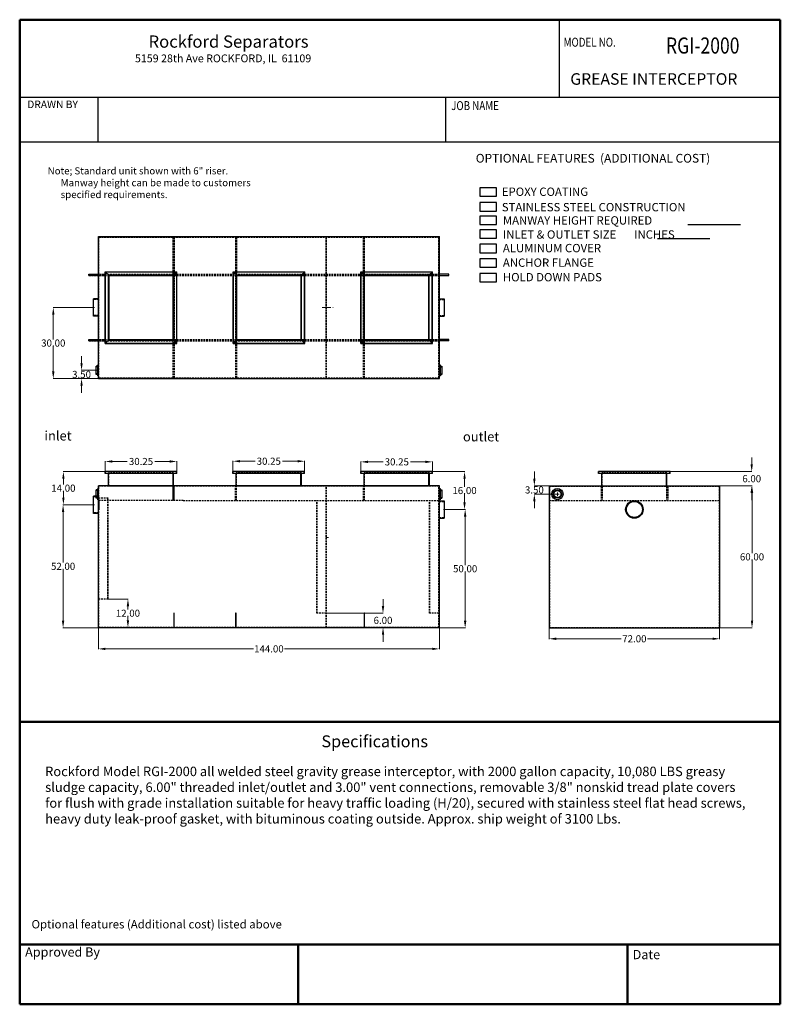
# Model space of a CAD drawing. Extents: x 80 to 401, y -64 to 351.
import ezdxf
from ezdxf.enums import TextEntityAlignment as Align

# ---------------------------------------------------------------- set-up
doc = ezdxf.new("R2010")
doc.units = 0
doc.header["$LTSCALE"] = 3
doc.header["$MEASUREMENT"] = 0
for name, pattern in [('Amconstr', [9999, 9999, 0]), ('CENTER', [2, 1.25, -0.25, 0.25, -0.25]), ('CENTER2', [1.125, 0.75, -0.125, 0.125, -0.125]), ('HIDDEN', [0.375, 0.25, -0.125])]:
    doc.linetypes.add(name, pattern=pattern)
doc.layers.get('0').update_dxf_attribs({"linetype": 'CONTINUOUS'})
doc.layers.get('DEFPOINTS').update_dxf_attribs({"linetype": 'CONTINUOUS'})
for name, color, linetype, lineweight in [('AM_5', 3, 'CONTINUOUS', 15), ('AM_7', 4, 'CENTER', 15), ('AM_CL', 1, 'Amconstr', 15)]:
    doc.layers.add(name, color=color, linetype=linetype, lineweight=lineweight)
doc.layers.add('HIDDEN', color=4, linetype='HIDDEN')
doc.styles.add('ROMANC', font='romanc')
doc.styles.add('ROMANS', font='romans', dxfattribs={"width": 0.8, "oblique": 0.05})
doc.dimstyles.new('AM_ANSI$0', dxfattribs={"dimscale": 30, "dimtxt": 3, "dimasz": 3, "dimexe": 0.1, "dimexo": 0.05, "dimgap": 0.06, "dimtad": 0, "dimtih": 1, "dimtoh": 1, "dimzin": 7, "dimdsep": 46, "dimtxsty": 'Standard', "dimcen": 0, "dimclrd": 5, "dimclre": 5, "dimclrt": 7, "dimadec": 0, "dimazin": 2, "dimtp": 0.1, "dimtm": 0.1, "dimtfac": 0.71, "dimtofl": 0, "dimtmove": 0, "dimatfit": 3, "dimfxl": 1, "dimtolj": 1, "dimtzin": 7, "dimlwd": -1, "dimlwe": -1, "dimarcsym": 1})

# ---------------------------------------------------------------- blocks, each defined once
blk = doc.blocks.new('FLNG3SD')
for p, q in [((0, 2.37), (0, -2.37)), ((0, 2.37), (0.25, 2.37)), ((0.25, 2.37), (0.25, -2.37)), ((0.25, 1.75), (1, 1.75)), ((1, 1.75), (1, -1.75)), ((0, -2.37), (0.25, -2.37)), ((0.25, -1.75), (1, -1.75))]:
    blk.add_line(p, q)
at = {"layer": 'HIDDEN'}
for p, q in [((0, 1.5), (1, 1.5)), ((0, -1.5), (1, -1.5))]:
    blk.add_line(p, q, dxfattribs=at)
blk = doc.blocks.new('*D22')
at = {"layer": 'AM_5', "color": 5, "linetype": 'ByBlock', "transparency": 16777216}
for p, q in [((111.65, 229.79), (94.19, 229.79)), ((94.29, 226.79), (94.29, 216.35)), ((94.29, 202.79), (94.29, 213.23)), ((113.28, 199.79), (94.19, 199.79))]:
    blk.add_line(p, q, dxfattribs=at)
at = {"layer": 'AM_5', "color": 5, "transparency": 16777216}
for points in [[(93.79, 226.79), (94.79, 226.79), (94.29, 229.79)], [(93.79, 202.79), (94.79, 202.79), (94.29, 199.79)]]:
    blk.add_solid(points, dxfattribs=at)
at = {"layer": 'DEFPOINTS', "color": 0, "transparency": 16777216}
for p in [(111.7, 229.79), (94.29, 199.79), (113.33, 199.79)]:
    blk.add_point(p, dxfattribs=at)
at = {"layer": 'AM_5', "color": 7, "transparency": 16777216, "insert": (94.29, 214.79), "char_height": 3, "attachment_point": 5}
blk.add_mtext('\\A1;30.00', dxfattribs=at)
blk = doc.blocks.new('*D23')
at = {"layer": 'AM_5', "color": 5, "linetype": 'ByBlock', "transparency": 16777216}
for p, q in [((106.23, 206.29), (106.23, 209.29)), ((112.17, 203.29), (106.13, 203.29)), ((113.28, 199.79), (106.13, 199.79)), ((106.23, 196.79), (106.23, 193.79))]:
    blk.add_line(p, q, dxfattribs=at)
at = {"layer": 'AM_5', "color": 5, "transparency": 16777216}
for points in [[(105.73, 206.29), (106.73, 206.29), (106.23, 203.29)], [(105.73, 196.79), (106.73, 196.79), (106.23, 199.79)]]:
    blk.add_solid(points, dxfattribs=at)
at = {"layer": 'DEFPOINTS', "color": 0, "transparency": 16777216}
for p in [(106.23, 199.79), (112.22, 203.29), (113.33, 199.79)]:
    blk.add_point(p, dxfattribs=at)
at = {"layer": 'AM_5', "color": 7, "transparency": 16777216, "insert": (106.23, 201.54), "char_height": 3, "attachment_point": 5}
blk.add_mtext('\\A1;3.50', dxfattribs=at)
blk = doc.blocks.new('*D24')
at = {"layer": 'AM_5', "color": 5, "linetype": 'ByBlock', "transparency": 16777216}
for p, q in [((116.15, 160.53), (98.46, 160.53)), ((98.56, 157.53), (98.56, 155.09)), ((98.56, 149.53), (98.56, 151.97)), ((111.65, 146.53), (98.46, 146.53))]:
    blk.add_line(p, q, dxfattribs=at)
at = {"layer": 'AM_5', "color": 5, "transparency": 16777216}
for points in [[(98.06, 157.53), (99.06, 157.53), (98.56, 160.53)], [(98.06, 149.53), (99.06, 149.53), (98.56, 146.53)]]:
    blk.add_solid(points, dxfattribs=at)
at = {"layer": 'DEFPOINTS', "color": 0, "transparency": 16777216}
for p in [(116.2, 160.53), (98.56, 146.53), (111.7, 146.53)]:
    blk.add_point(p, dxfattribs=at)
at = {"layer": 'AM_5', "color": 7, "transparency": 16777216, "insert": (98.56, 153.53), "char_height": 3, "attachment_point": 5}
blk.add_mtext('\\A1;14.00', dxfattribs=at)
blk = doc.blocks.new('*D25')
at = {"layer": 'AM_5', "color": 5, "linetype": 'ByBlock', "transparency": 16777216}
for p, q in [((111.54, 146.53), (98.33, 146.53)), ((98.43, 143.53), (98.43, 122.09)), ((98.43, 97.53), (98.43, 118.97)), ((113.28, 94.53), (98.33, 94.53))]:
    blk.add_line(p, q, dxfattribs=at)
at = {"layer": 'AM_5', "color": 5, "transparency": 16777216}
for points in [[(97.93, 143.53), (98.93, 143.53), (98.43, 146.53)], [(97.93, 97.53), (98.93, 97.53), (98.43, 94.53)]]:
    blk.add_solid(points, dxfattribs=at)
at = {"layer": 'DEFPOINTS', "color": 0, "transparency": 16777216}
for p in [(111.59, 146.53), (98.43, 94.53), (113.33, 94.53)]:
    blk.add_point(p, dxfattribs=at)
at = {"layer": 'AM_5', "color": 7, "transparency": 16777216, "insert": (98.43, 120.53), "char_height": 3, "attachment_point": 5}
blk.add_mtext('\\A1;52.00', dxfattribs=at)
blk = doc.blocks.new('*D26')
at = {"layer": 'AM_5', "color": 5, "linetype": 'ByBlock', "transparency": 16777216}
for p, q in [((254.5, 160.53), (268.04, 160.53)), ((267.94, 157.53), (267.94, 154.09)), ((267.94, 147.53), (267.94, 150.97)), ((259.18, 144.53), (268.04, 144.53))]:
    blk.add_line(p, q, dxfattribs=at)
at = {"layer": 'AM_5', "color": 5, "transparency": 16777216}
for points in [[(267.44, 157.53), (268.44, 157.53), (267.94, 160.53)], [(267.44, 147.53), (268.44, 147.53), (267.94, 144.53)]]:
    blk.add_solid(points, dxfattribs=at)
at = {"layer": 'DEFPOINTS', "color": 0, "transparency": 16777216}
for p in [(254.45, 160.53), (259.13, 144.53), (267.94, 144.53)]:
    blk.add_point(p, dxfattribs=at)
at = {"layer": 'AM_5', "color": 7, "transparency": 16777216, "insert": (267.94, 152.53), "char_height": 3, "attachment_point": 5}
blk.add_mtext('\\A1;16.00', dxfattribs=at)
blk = doc.blocks.new('*D27')
at = {"layer": 'AM_5', "color": 5, "linetype": 'ByBlock', "transparency": 16777216}
for p, q in [((259.07, 144.53), (268.3, 144.53)), ((268.2, 141.53), (268.2, 121.09)), ((268.2, 97.53), (268.2, 117.97)), ((257.38, 94.53), (268.3, 94.53))]:
    blk.add_line(p, q, dxfattribs=at)
at = {"layer": 'AM_5', "color": 5, "transparency": 16777216}
for points in [[(267.7, 141.53), (268.7, 141.53), (268.2, 144.53)], [(267.7, 97.53), (268.7, 97.53), (268.2, 94.53)]]:
    blk.add_solid(points, dxfattribs=at)
at = {"layer": 'DEFPOINTS', "color": 0, "transparency": 16777216}
for p in [(259.02, 144.53), (257.33, 94.53), (268.2, 94.53)]:
    blk.add_point(p, dxfattribs=at)
at = {"layer": 'AM_5', "color": 7, "transparency": 16777216, "insert": (268.2, 119.53), "char_height": 3, "attachment_point": 5}
blk.add_mtext('\\A1;50.00', dxfattribs=at)
blk = doc.blocks.new('*D28')
at = {"layer": 'AM_5', "color": 5, "linetype": 'ByBlock', "transparency": 16777216}
for p, q in [((224.2, 160.58), (224.2, 164.73)), ((227.2, 164.63), (233.52, 164.63)), ((251.45, 164.63), (245.14, 164.63)), ((254.45, 160.58), (254.45, 164.73))]:
    blk.add_line(p, q, dxfattribs=at)
at = {"layer": 'AM_5', "color": 5, "transparency": 16777216}
for points in [[(227.2, 165.13), (227.2, 164.13), (224.2, 164.63)], [(251.45, 165.13), (251.45, 164.13), (254.45, 164.63)]]:
    blk.add_solid(points, dxfattribs=at)
at = {"layer": 'DEFPOINTS', "color": 0, "transparency": 16777216}
for p in [(254.45, 164.63), (224.2, 160.53), (254.45, 160.53)]:
    blk.add_point(p, dxfattribs=at)
at = {"layer": 'AM_5', "color": 7, "transparency": 16777216, "insert": (239.33, 164.63), "char_height": 3, "attachment_point": 5}
blk.add_mtext('\\A1;30.25', dxfattribs=at)
blk = doc.blocks.new('*D29')
at = {"layer": 'AM_5', "color": 5, "linetype": 'ByBlock', "transparency": 16777216}
for p, q in [((170.16, 160.58), (170.16, 165)), ((173.16, 164.9), (179.47, 164.9)), ((197.41, 164.9), (191.09, 164.9)), ((200.41, 160.58), (200.41, 165))]:
    blk.add_line(p, q, dxfattribs=at)
at = {"layer": 'AM_5', "color": 5, "transparency": 16777216}
for points in [[(173.16, 165.4), (173.16, 164.4), (170.16, 164.9)], [(197.41, 165.4), (197.41, 164.4), (200.41, 164.9)]]:
    blk.add_solid(points, dxfattribs=at)
at = {"layer": 'DEFPOINTS', "color": 0, "transparency": 16777216}
for p in [(200.41, 164.9), (170.16, 160.53), (200.41, 160.53)]:
    blk.add_point(p, dxfattribs=at)
at = {"layer": 'AM_5', "color": 7, "transparency": 16777216, "insert": (185.28, 164.9), "char_height": 3, "attachment_point": 5}
blk.add_mtext('\\A1;30.25', dxfattribs=at)
blk = doc.blocks.new('*D30')
at = {"layer": 'AM_5', "color": 5, "linetype": 'ByBlock', "transparency": 16777216}
for p, q in [((116.2, 160.58), (116.2, 164.9)), ((119.2, 164.8), (125.52, 164.8)), ((143.45, 164.8), (137.14, 164.8)), ((146.45, 160.58), (146.45, 164.9))]:
    blk.add_line(p, q, dxfattribs=at)
at = {"layer": 'AM_5', "color": 5, "transparency": 16777216}
for points in [[(119.2, 165.3), (119.2, 164.3), (116.2, 164.8)], [(143.45, 165.3), (143.45, 164.3), (146.45, 164.8)]]:
    blk.add_solid(points, dxfattribs=at)
at = {"layer": 'DEFPOINTS', "color": 0, "transparency": 16777216}
for p in [(146.45, 164.8), (116.2, 160.53), (146.45, 160.53)]:
    blk.add_point(p, dxfattribs=at)
at = {"layer": 'AM_5', "color": 7, "transparency": 16777216, "insert": (131.33, 164.8), "char_height": 3, "attachment_point": 5}
blk.add_mtext('\\A1;30.25', dxfattribs=at)
blk = doc.blocks.new('*D31')
at = {"layer": 'AM_5', "color": 5, "linetype": 'ByBlock', "transparency": 16777216}
for p, q in [((113.33, 94.48), (113.33, 85.58)), ((257.33, 94.48), (257.33, 85.58)), ((116.33, 85.68), (178.77, 85.68)), ((254.33, 85.68), (191.89, 85.68))]:
    blk.add_line(p, q, dxfattribs=at)
at = {"layer": 'AM_5', "color": 5, "transparency": 16777216}
for points in [[(116.33, 86.18), (116.33, 85.18), (113.33, 85.68)], [(254.33, 86.18), (254.33, 85.18), (257.33, 85.68)]]:
    blk.add_solid(points, dxfattribs=at)
at = {"layer": 'DEFPOINTS', "color": 0, "transparency": 16777216}
for p in [(113.33, 94.53), (257.33, 94.53), (257.33, 85.68)]:
    blk.add_point(p, dxfattribs=at)
at = {"layer": 'AM_5', "color": 7, "transparency": 16777216, "insert": (185.33, 85.68), "char_height": 3, "attachment_point": 5}
blk.add_mtext('\\A1;144.00', dxfattribs=at)
blk = doc.blocks.new('FLNG3FRT')
for radius in [2.38, 1.75, 1.5]:
    blk.add_circle((0, 0), radius)
blk = doc.blocks.new('*D32')
at = {"layer": 'AM_5', "color": 5, "linetype": 'ByBlock', "transparency": 16777216}
for p, q in [((297.42, 157.53), (297.42, 160.53)), ((303.6, 154.53), (297.32, 154.53)), ((307.1, 151.03), (297.32, 151.03)), ((297.42, 148.03), (297.42, 145.03))]:
    blk.add_line(p, q, dxfattribs=at)
at = {"layer": 'AM_5', "color": 5, "transparency": 16777216}
for points in [[(296.92, 157.53), (297.92, 157.53), (297.42, 154.53)], [(296.92, 148.03), (297.92, 148.03), (297.42, 151.03)]]:
    blk.add_solid(points, dxfattribs=at)
at = {"layer": 'DEFPOINTS', "color": 0, "transparency": 16777216}
for p in [(303.65, 154.53), (297.42, 151.03), (307.15, 151.03)]:
    blk.add_point(p, dxfattribs=at)
at = {"layer": 'AM_5', "color": 7, "transparency": 16777216, "insert": (297.42, 152.78), "char_height": 3, "attachment_point": 5}
blk.add_mtext('\\A1;3.50', dxfattribs=at)
blk = doc.blocks.new('*D33')
at = {"layer": 'AM_5', "color": 5, "linetype": 'ByBlock', "transparency": 16777216}
for p, q in [((389.19, 163.53), (389.19, 166.53)), ((354.82, 160.53), (389.29, 160.53)), ((375.7, 154.53), (389.29, 154.53)), ((389.19, 151.53), (389.19, 148.53))]:
    blk.add_line(p, q, dxfattribs=at)
at = {"layer": 'AM_5', "color": 5, "transparency": 16777216}
for points in [[(388.69, 163.53), (389.69, 163.53), (389.19, 160.53)], [(388.69, 151.53), (389.69, 151.53), (389.19, 154.53)]]:
    blk.add_solid(points, dxfattribs=at)
at = {"layer": 'DEFPOINTS', "color": 0, "transparency": 16777216}
for p in [(354.77, 160.53), (375.65, 154.53), (389.19, 154.53)]:
    blk.add_point(p, dxfattribs=at)
at = {"layer": 'AM_5', "color": 7, "transparency": 16777216, "insert": (389.19, 157.53), "char_height": 3, "attachment_point": 5}
blk.add_mtext('\\A1;6.00', dxfattribs=at)
blk = doc.blocks.new('*D34')
at = {"layer": 'AM_5', "color": 5, "linetype": 'ByBlock', "transparency": 16777216}
for p, q in [((375.7, 154.53), (389.42, 154.53)), ((389.32, 151.53), (389.32, 126.09)), ((389.32, 97.53), (389.32, 122.97)), ((375.7, 94.53), (389.42, 94.53))]:
    blk.add_line(p, q, dxfattribs=at)
at = {"layer": 'AM_5', "color": 5, "transparency": 16777216}
for points in [[(388.82, 151.53), (389.82, 151.53), (389.32, 154.53)], [(388.82, 97.53), (389.82, 97.53), (389.32, 94.53)]]:
    blk.add_solid(points, dxfattribs=at)
at = {"layer": 'DEFPOINTS', "color": 0, "transparency": 16777216}
for p in [(375.65, 154.53), (375.65, 94.53), (389.32, 94.53)]:
    blk.add_point(p, dxfattribs=at)
at = {"layer": 'AM_5', "color": 7, "transparency": 16777216, "insert": (389.32, 124.53), "char_height": 3, "attachment_point": 5}
blk.add_mtext('\\A1;60.00', dxfattribs=at)
blk = doc.blocks.new('*D35')
at = {"layer": 'AM_5', "color": 5, "linetype": 'ByBlock', "transparency": 16777216}
for p, q in [((303.65, 94.48), (303.65, 89.85)), ((375.65, 94.48), (375.65, 89.85)), ((306.65, 89.95), (334.09, 89.95)), ((372.65, 89.95), (345.21, 89.95))]:
    blk.add_line(p, q, dxfattribs=at)
at = {"layer": 'AM_5', "color": 5, "transparency": 16777216}
for points in [[(306.65, 90.45), (306.65, 89.45), (303.65, 89.95)], [(372.65, 90.45), (372.65, 89.45), (375.65, 89.95)]]:
    blk.add_solid(points, dxfattribs=at)
at = {"layer": 'DEFPOINTS', "color": 0, "transparency": 16777216}
for p in [(303.65, 94.53), (375.65, 94.53), (375.65, 89.95)]:
    blk.add_point(p, dxfattribs=at)
at = {"layer": 'AM_5', "color": 7, "transparency": 16777216, "insert": (339.65, 89.95), "char_height": 3, "attachment_point": 5}
blk.add_mtext('\\A1;72.00', dxfattribs=at)
blk = doc.blocks.new('*D38')
at = {"layer": 'AM_5', "color": 5, "linetype": 'ByBlock', "transparency": 16777216}
for p, q in [((117.57, 106.71), (125.91, 106.71)), ((125.81, 103.71), (125.81, 102.28)), ((125.81, 97.72), (125.81, 99.16)), ((113.57, 94.72), (125.91, 94.72))]:
    blk.add_line(p, q, dxfattribs=at)
at = {"layer": 'AM_5', "color": 5, "transparency": 16777216}
for points in [[(125.31, 103.71), (126.31, 103.71), (125.81, 106.71)], [(125.31, 97.72), (126.31, 97.72), (125.81, 94.72)]]:
    blk.add_solid(points, dxfattribs=at)
at = {"layer": 'DEFPOINTS', "color": 0, "transparency": 16777216}
for p in [(117.52, 106.71), (113.52, 94.72), (125.81, 94.72)]:
    blk.add_point(p, dxfattribs=at)
at = {"layer": 'AM_5', "color": 7, "transparency": 16777216, "insert": (125.81, 100.72), "char_height": 3, "attachment_point": 5}
blk.add_mtext('\\A1;12.00', dxfattribs=at)
blk = doc.blocks.new('*D39')
at = {"layer": 'AM_5', "color": 5, "linetype": 'ByBlock', "transparency": 16777216}
for p, q in [((233.51, 103.72), (233.51, 106.72)), ((209.57, 100.72), (233.61, 100.72)), ((209.57, 94.72), (233.61, 94.72)), ((233.51, 91.72), (233.51, 88.72))]:
    blk.add_line(p, q, dxfattribs=at)
at = {"layer": 'AM_5', "color": 5, "transparency": 16777216}
for points in [[(233.01, 103.72), (234.01, 103.72), (233.51, 100.72)], [(233.01, 91.72), (234.01, 91.72), (233.51, 94.72)]]:
    blk.add_solid(points, dxfattribs=at)
at = {"layer": 'DEFPOINTS', "color": 0, "transparency": 16777216}
for p in [(209.52, 100.72), (209.52, 94.72), (233.51, 94.72)]:
    blk.add_point(p, dxfattribs=at)
at = {"layer": 'AM_5', "color": 7, "transparency": 16777216, "insert": (233.51, 97.72), "char_height": 3, "attachment_point": 5}
blk.add_mtext('\\A1;6.00', dxfattribs=at)

msp = doc.modelspace()

# ---------------------------------------------------------------- linework, layer by layer
at = {"lineweight": 50}
for p, q in [((401.267, 351.278), (80.103, 351.278)), ((80.103, 351.278), (80.103, -64.347)), ((401.267, -64.347), (401.267, 351.278)), ((80.103, -39.115), (401.267, -39.115)), ((80.103, -64.347), (401.267, -64.347))]:
    msp.add_line(p, q, dxfattribs=at)
at = {"color": 7}
for p, q in [((308.09, 318.505), (308.09, 351.278)), ((113.165, 318.505), (113.165, 299.613)), ((259.873, 318.505), (259.873, 299.613)), ((401.267, 299.613), (80.103, 299.613))]:
    msp.add_line(p, q, dxfattribs=at)
for p, q in [((80.103, 318.505), (401.267, 318.505)), ((362.288, 264.814), (384.436, 264.814)), ((113.328, 199.787), (113.328, 259.787)), ((113.328, 259.787), (257.328, 259.787)), ((257.328, 199.787), (257.328, 259.787)), ((349.411, 258.879), (371.56, 258.879)), ((116.263, 214.662), (116.263, 244.912)), ((116.263, 244.912), (146.513, 244.912)), ((117.638, 243.537), (116.263, 244.912)), ((116.388, 214.787), (116.388, 244.787)), ((116.388, 244.787), (146.388, 244.787)), ((117.638, 216.037), (117.638, 243.537)), ((117.638, 243.537), (145.138, 243.537)), ((117.828, 216.227), (117.828, 243.347)), ((117.828, 243.347), (144.948, 243.347)), ((144.948, 216.227), (144.948, 243.347)), ((145.138, 243.537), (146.513, 244.912)), ((145.138, 216.037), (145.138, 243.537)), ((146.388, 214.787), (146.388, 244.787)), ((146.513, 214.662), (146.513, 244.912)), ((170.234, 214.662), (170.234, 244.912)), ((170.234, 244.912), (200.484, 244.912)), ((171.609, 243.537), (170.234, 244.912)), ((170.359, 214.787), (170.359, 244.787)), ((170.359, 244.787), (200.359, 244.787)), ((171.609, 216.037), (171.609, 243.537)), ((171.609, 243.537), (199.109, 243.537)), ((171.799, 216.227), (171.799, 243.347)), ((171.799, 243.347), (198.919, 243.347)), ((198.919, 216.227), (198.919, 243.347)), ((199.109, 243.537), (200.484, 244.912)), ((199.109, 216.037), (199.109, 243.537)), ((200.359, 214.787), (200.359, 244.787)), ((200.484, 214.662), (200.484, 244.912)), ((224.143, 214.662), (224.143, 244.912)), ((224.143, 244.912), (254.393, 244.912)), ((225.518, 243.537), (224.143, 244.912)), ((224.268, 214.787), (224.268, 244.787)), ((224.268, 244.787), (254.268, 244.787)), ((225.518, 216.037), (225.518, 243.537)), ((225.518, 243.537), (253.018, 243.537)), ((225.708, 216.227), (225.708, 243.347)), ((225.708, 243.347), (252.828, 243.347)), ((252.828, 216.227), (252.828, 243.347)), ((253.018, 243.537), (254.393, 244.912)), ((253.018, 216.037), (253.018, 243.537)), ((254.268, 214.787), (254.268, 244.787)), ((254.393, 214.662), (254.393, 244.912)), ((111.328, 226.099), (111.328, 233.474)), ((113.328, 233.474), (111.328, 233.474)), ((257.328, 233.474), (259.328, 233.474)), ((259.328, 233.474), (259.328, 226.099)), ((113.328, 226.099), (111.328, 226.099)), ((257.328, 226.099), (259.328, 226.099)), ((109.328, 215.727), (109.328, 216.227)), ((117.828, 216.227), (144.948, 216.227)), ((171.799, 216.227), (198.919, 216.227)), ((225.708, 216.227), (252.828, 216.227)), ((261.328, 215.727), (261.328, 216.227)), ((117.638, 216.037), (116.263, 214.662)), ((116.263, 214.662), (146.513, 214.662)), ((116.388, 214.787), (146.388, 214.787)), ((117.638, 216.037), (145.138, 216.037)), ((145.138, 216.037), (146.513, 214.662)), ((171.609, 216.037), (170.234, 214.662)), ((170.234, 214.662), (200.484, 214.662)), ((170.359, 214.787), (200.359, 214.787)), ((171.609, 216.037), (199.109, 216.037)), ((199.109, 216.037), (200.484, 214.662)), ((225.518, 216.037), (224.143, 214.662)), ((224.143, 214.662), (254.393, 214.662)), ((224.268, 214.787), (254.268, 214.787)), ((225.518, 216.037), (253.018, 216.037)), ((253.018, 216.037), (254.393, 214.662)), ((113.328, 199.787), (257.328, 199.787)), ((146.453, 160.531), (116.203, 160.531)), ((116.203, 159.656), (116.203, 160.531)), ((146.453, 159.656), (116.203, 159.656)), ((117.578, 154.531), (117.578, 159.656)), ((145.078, 154.531), (145.078, 159.656)), ((146.453, 159.656), (146.453, 160.531)), ((200.406, 160.531), (170.156, 160.531)), ((170.156, 159.656), (170.156, 160.531)), ((200.406, 159.656), (170.156, 159.656)), ((171.531, 154.531), (171.531, 159.656)), ((198.841, 154.531), (198.841, 159.656)), ((199.031, 154.531), (199.031, 159.656)), ((200.406, 159.656), (200.406, 160.531)), ((254.451, 160.531), (224.201, 160.531)), ((224.201, 159.656), (224.201, 160.531)), ((254.451, 159.656), (224.201, 159.656)), ((225.576, 154.531), (225.576, 159.656)), ((252.886, 154.531), (252.886, 159.656)), ((253.076, 154.531), (253.076, 159.656)), ((254.451, 159.656), (254.451, 160.531)), ((354.775, 160.531), (324.525, 160.531)), ((324.525, 159.656), (324.525, 160.531)), ((354.775, 159.656), (324.525, 159.656)), ((325.9, 154.531), (325.9, 159.656)), ((353.4, 154.531), (353.4, 159.656)), ((354.775, 159.656), (354.775, 160.531)), ((113.328, 94.531), (113.328, 154.531)), ((257.328, 154.531), (113.328, 154.531)), ((257.328, 94.531), (257.328, 154.531)), ((303.65, 154.531), (303.65, 94.531)), ((303.65, 154.531), (375.65, 154.531)), ((375.65, 154.531), (375.65, 94.531)), ((111.328, 142.844), (111.328, 150.219)), ((113.328, 150.219), (111.328, 150.219)), ((113.516, 148.625), (113.516, 144.438)), ((257.328, 148.219), (259.328, 148.219)), ((259.328, 148.219), (259.328, 140.844)), ((113.328, 142.844), (111.328, 142.844)), ((257.328, 140.844), (259.328, 140.844)), ((257.328, 94.531), (113.328, 94.531)), ((303.65, 94.531), (375.65, 94.531))]:
    msp.add_line(p, q)
at = {"linetype": 'Continuous'}
for p, q in [((109.328, 243.347), (109.328, 243.847)), ((109.328, 243.847), (113.328, 243.847)), ((113.328, 243.347), (109.328, 243.347)), ((261.328, 243.847), (257.328, 243.847)), ((257.328, 243.347), (261.328, 243.347)), ((261.328, 243.347), (261.328, 243.847)), ((109.328, 215.727), (109.328, 216.227)), ((109.328, 216.227), (113.328, 216.227)), ((261.328, 216.227), (257.328, 216.227)), ((113.328, 215.727), (109.328, 215.727)), ((261.328, 215.727), (257.328, 215.727)), ((117.578, 154.531), (117.766, 154.531)), ((117.578, 154.531), (145.078, 154.531)), ((145.078, 154.531), (144.828, 154.531)), ((171.531, 154.531), (171.719, 154.531)), ((171.531, 154.531), (199.031, 154.531)), ((199.031, 154.531), (198.781, 154.531)), ((225.186, 154.531), (225.373, 154.531)), ((225.186, 154.531), (252.686, 154.531)), ((252.686, 154.531), (252.436, 154.531)), ((325.9, 154.531), (326.087, 154.531)), ((325.9, 154.531), (353.4, 154.531)), ((353.4, 154.531), (353.15, 154.531))]:
    msp.add_line(p, q, dxfattribs=at)
at = {"color": 4}
for p, q in [((144.888, 154.531), (144.888, 159.656)), ((353.21, 154.531), (353.21, 159.656)), ((144.888, 148.344), (144.888, 154.344)), ((145.388, 148.344), (145.388, 154.344))]:
    msp.add_line(p, q, dxfattribs=at)
at = {"linetype": 'Continuous', "lineweight": 50}
for p, q in [((80.103, 54.877), (401.267, 54.877)), ((197.717, -39.115), (197.717, -64.347)), ((336.764, -39.115), (336.764, -64.347))]:
    msp.add_line(p, q, dxfattribs=at)
for points in [[(281.47, 276.795), (281.47, 280.334), (274.382, 280.334), (274.382, 276.795)], [(281.472, 270.519), (281.472, 274.059), (274.385, 274.059), (274.385, 270.519)], [(281.472, 264.814), (281.472, 268.353), (274.385, 268.353), (274.385, 264.814)], [(281.472, 259.062), (281.472, 262.602), (274.385, 262.602), (274.385, 259.062)], [(281.472, 252.924), (281.472, 256.463), (274.385, 256.463), (274.385, 252.924)], [(281.472, 246.786), (281.472, 250.325), (274.385, 250.325), (274.385, 246.786)], [(281.472, 240.647), (281.472, 244.187), (274.385, 244.187), (274.385, 240.647)]]:
    msp.add_lwpolyline(points, close=True)
at = {"linetype": 'Continuous'}
for radius in [3.688, 3.375]:
    msp.add_circle((339.65, 144.531), radius, dxfattribs=at)
at = {"layer": 'AM_7'}
for p, q in [((207.781, 229.787), (212.469, 229.787)), ((112.218, 203.287), (113.188, 203.287)), ((307.15, 151.031), (306.428, 151.031)), ((307.15, 151.031), (307.15, 151.753)), ((307.15, 151.031), (307.872, 151.031)), ((307.15, 151.031), (307.15, 150.31)), ((209.516, 134.718), (209.703, 134.718)), ((209.343, 132.718), (210.45, 132.718)), ((209.516, 130.718), (209.703, 130.718))]:
    msp.add_line(p, q, dxfattribs=at)
at = {"layer": 'AM_7', "linetype": 'CENTER2'}
msp.add_line((185.171, 160.531), (185.438, 160.531), dxfattribs=at)
at = {"layer": 'AM_CL', "color": 4}
for p, q in [((145.138, 100.719), (145.138, 94.719)), ((145.388, 100.719), (145.388, 94.719)), ((171.219, 100.719), (171.219, 94.719)), ((171.469, 100.719), (171.469, 94.719)), ((225.513, 100.719), (225.513, 94.719)), ((225.763, 100.719), (225.763, 94.719))]:
    msp.add_line(p, q, dxfattribs=at)
at = {"layer": 'HIDDEN'}
for p, q in [((113.578, 200.037), (113.578, 259.537)), ((113.578, 259.537), (257.078, 259.537)), ((144.948, 200.037), (144.948, 259.537)), ((145.448, 200.037), (145.448, 259.537)), ((171.298, 200.037), (171.298, 259.537)), ((171.798, 200.037), (171.798, 259.537)), ((209.516, 200.037), (209.516, 259.537)), ((209.703, 200.037), (209.703, 259.537)), ((225.208, 200.037), (225.208, 259.537)), ((225.708, 200.037), (225.708, 259.537)), ((257.078, 200.037), (257.078, 259.537)), ((109.328, 243.847), (257.078, 243.847)), ((109.328, 243.347), (257.078, 243.347)), ((257.328, 243.347), (261.328, 243.347)), ((113.328, 233.162), (111.328, 233.162)), ((257.328, 233.162), (259.328, 233.162)), ((113.328, 226.412), (111.328, 226.412)), ((257.328, 226.412), (259.328, 226.412)), ((109.328, 216.227), (257.078, 216.227)), ((257.328, 216.227), (261.328, 216.227)), ((109.328, 215.727), (257.078, 215.727)), ((113.578, 200.037), (257.078, 200.037)), ((116.328, 159.781), (116.328, 160.531)), ((146.328, 159.781), (116.328, 159.781)), ((145.078, 160.031), (117.578, 160.031)), ((117.578, 159.656), (117.578, 160.031)), ((117.766, 154.531), (117.766, 160.031)), ((145.078, 159.656), (145.078, 160.031)), ((146.328, 159.781), (146.328, 160.531)), ((170.281, 159.781), (170.281, 160.531)), ((200.281, 159.781), (170.281, 159.781)), ((199.031, 160.031), (171.531, 160.031)), ((171.531, 159.656), (171.531, 160.031)), ((171.719, 154.531), (171.719, 160.031)), ((199.031, 159.656), (199.031, 160.031)), ((200.281, 159.781), (200.281, 160.531)), ((224.326, 159.781), (224.326, 160.531)), ((254.326, 159.781), (224.326, 159.781)), ((253.076, 160.031), (225.576, 160.031)), ((225.576, 159.656), (225.576, 160.031)), ((225.763, 154.531), (225.763, 160.031)), ((253.076, 159.656), (253.076, 160.031)), ((254.326, 159.781), (254.326, 160.531)), ((324.65, 159.781), (324.65, 160.531)), ((354.65, 159.781), (324.65, 159.781)), ((353.4, 160.031), (325.9, 160.031)), ((325.9, 159.656), (325.9, 160.031)), ((326.087, 154.531), (326.087, 160.031)), ((353.4, 159.656), (353.4, 160.031)), ((354.65, 159.781), (354.65, 160.531)), ((113.516, 94.719), (113.516, 154.344)), ((257.141, 154.344), (113.516, 154.344)), ((171.219, 148.344), (171.219, 154.344)), ((171.719, 148.344), (171.719, 154.344)), ((209.516, 94.719), (209.516, 154.344)), ((209.703, 94.719), (209.703, 154.344)), ((225.263, 148.344), (225.263, 154.344)), ((225.763, 148.344), (225.763, 154.344)), ((257.141, 94.719), (257.141, 154.344)), ((303.837, 154.344), (303.837, 94.719)), ((303.837, 154.344), (375.462, 154.344)), ((325.587, 154.344), (325.587, 148.344)), ((326.087, 154.344), (326.087, 148.344)), ((353.21, 154.344), (353.21, 148.344)), ((353.71, 154.344), (353.71, 148.344)), ((375.462, 154.344), (375.462, 94.719)), ((113.328, 149.906), (111.328, 149.906)), ((117.516, 149.344), (113.516, 149.344)), ((149.141, 148.344), (113.516, 148.344)), ((117.326, 106.714), (117.326, 149.344)), ((117.516, 106.714), (117.516, 149.344)), ((149.141, 148.344), (197.516, 148.344)), ((197.703, 148.344), (257.141, 148.344)), ((205.516, 100.719), (205.516, 148.344)), ((205.706, 100.719), (205.706, 148.344)), ((253.141, 100.719), (253.141, 148.344)), ((253.331, 100.719), (253.331, 148.344)), ((257.328, 147.906), (259.328, 147.906)), ((303.837, 148.344), (375.462, 148.344)), ((113.328, 143.156), (111.328, 143.156)), ((257.328, 141.156), (259.328, 141.156)), ((117.516, 106.714), (113.516, 106.714)), ((209.516, 100.719), (205.516, 100.719)), ((257.141, 100.719), (253.141, 100.719)), ((257.141, 94.719), (113.516, 94.719)), ((303.837, 94.719), (375.462, 94.719))]:
    msp.add_line(p, q, dxfattribs=at)
at = {"layer": 'HIDDEN', "color": 4}
for p, q in [((145.388, 100.719), (145.138, 100.719)), ((171.469, 100.719), (171.219, 100.719)), ((225.763, 100.719), (225.513, 100.719))]:
    msp.add_line(p, q, dxfattribs=at)

# ---------------------------------------------------------------- block references
at = {"linetype": 'Continuous'}
for name, p, rotation in [('FLNG3SD', (113.328, 203.287), 180), ('FLNG3FRT', (307.15, 151.031), 219.0531369460265), ('FLNG3SD', (113.328, 151.031), 180)]:
    msp.add_blockref(name, p, dxfattribs=dict(at, rotation=rotation))
for p in [(257.328, 203.287), (257.328, 151.031)]:
    msp.add_blockref('FLNG3SD', p, dxfattribs=at)

# ---------------------------------------------------------------- texts
at = {"color": 7, "style": 'ROMANC'}
msp.add_text('Rockford Separators', height=5.16492, dxfattribs=at).set_placement((134.505, 339.46))
at = {"style": 'ROMANS', "width": 0.8}
for s, p in [('MODEL NO.', (309.756, 339.882)), ('JOB NAME', (262.292, 313.119))]:
    msp.add_text(s, height=3.7784, dxfattribs=at).set_placement(p)
at = {"style": 'ROMANC'}
msp.add_text('5159 28th Ave ROCKFORD, IL  61109', height=3.30555, dxfattribs=at).set_placement((128.762, 333.302))
at = {"linetype": 'Continuous'}
for s, height, p in [('GREASE INTERCEPTOR', 4.87697, (312.591, 323.808)), ('DRAWN BY', 3.1739, (83.293, 313.957)), ('inlet', 4, (90.557, 173.653)), ('outlet', 4, (267.27, 173.274)), ('Optional features (Additional cost) listed above', 3.52979, (85.122, -32.315)), ('Approved By', 3.90157, (82.395, -44.217)), ('Date', 3.9016, (338.91, -45.303))]:
    msp.add_text(s, height=height, dxfattribs=at).set_placement(p)
for s, height, p in [('OPTIONAL FEATURES  (ADDITIONAL COST)', 3.68309, (272.673, 290.947)), ('EPOXY COATING', 3.51979, (283.685, 276.893)), ('STAINLESS STEEL CONSTRUCTION', 3.51979, (283.687, 270.388)), ('MANWAY HEIGHT REQUIRED ', 3.51979, (284.13, 264.781)), ('INLET & OUTLET SIZE       INCHES', 3.51979, (284.13, 258.847)), ('ALUMINUM COVER', 3.51979, (284.13, 253.104)), ('ANCHOR FLANGE', 3.51979, (284.13, 246.966)), ('HOLD DOWN PADS', 3.51979, (284.13, 240.827))]:
    msp.add_text(s, height=height).set_placement(p)
at = {"linetype": 'Continuous', "lineweight": 35}
msp.add_text('Specifications', height=5.0264, dxfattribs=at).set_placement((207.503, 44.148))
at = {"linetype": 'Continuous', "attachment_point": 1}
for s, width, gutter_width, insert, char_height in [('Note; Standard unit shown with 6" riser.\\P      Manway height can be made to customers\\P      specified requirements.', 138.3646, 12.5, (91.92, 288.973), 3), ('Rockford Model RGI-2000 all welded steel gravity grease interceptor, with 2000 gallon capacity, 10,080 LBS greasy sludge capacity, 6.00" threaded inlet/outlet and 3.00" vent connections, removable 3/8" nonskid tread plate covers for flush with grade installation suitable for heavy traffic loading (H/20), secured with stainless steel flat head screws, heavy duty leak-proof gasket, with bituminous coating outside. Approx. ship weight of 3100 Lbs.', 297.85402, 20, (90.851, 35.968), 4)]:
    msp.add_mtext_dynamic_manual_height_columns(s, width=width, gutter_width=gutter_width, heights=[0], dxfattribs=dict(at, insert=insert, char_height=char_height))
at = {"style": 'ROMANS', "width": 0.8}
msp.add_attdef('RGI-2000', text='000-000', height=6.8011, dxfattribs=at).set_placement((368.504, 339.498), align=Align.MIDDLE)

# ---------------------------------------------------------------- dimensions: what is measured, and where the dimension line sits
at = {"layer": 'AM_5'}
for base, p1, p2, angle, picture, middle in [((94.295, 199.787), (111.703, 229.787), (113.328, 199.787), 90, '*D22', (94.295, 214.787)), ((106.233, 199.787), (112.218, 203.287), (113.328, 199.787), 90, '*D23', (106.233, 201.537)), ((389.19, 154.531), (354.775, 160.531), (375.65, 154.531), 90, '*D33', (389.19, 157.531)), ((98.565, 146.531), (116.203, 160.531), (111.703, 146.531), 90, '*D24', (98.565, 153.531)), ((267.937, 144.531), (254.451, 160.531), (259.126, 144.531), 90, '*D26', (267.937, 152.531)), ((297.422, 151.031), (303.65, 154.531), (307.15, 151.031), 90, '*D32', (297.422, 152.781)), ((389.322, 94.531), (375.65, 154.531), (375.65, 94.531), 90, '*D34', (389.322, 124.531)), ((98.434, 94.531), (111.593, 146.531), (113.328, 94.531), 90, '*D25', (98.434, 120.531)), ((268.203, 94.531), (259.016, 144.531), (257.328, 94.531), 90, '*D27', (268.203, 119.531)), ((125.813687197, 94.718844628), (117.515701383, 106.713844628), (113.515701383, 94.718844628), 90, '*D38', (125.813687197, 100.716344628)), ((233.507, 94.719), (209.516, 100.719), (209.516, 94.719), 90, '*D39', (233.507, 97.719)), ((257.328, 85.681), (113.328, 94.531), (257.328, 94.531), 0, '*D31', (185.328, 85.681)), ((375.65, 89.952), (303.65, 94.531), (375.65, 94.531), 0, '*D35', (339.65, 89.952))]:
    dim = msp.add_linear_dim(base=base, p1=p1, p2=p2, angle=angle, dimstyle='AM_ANSI$0', override={"dimscale": 1}, dxfattribs=at)
    dim.commit()
    dim.dimension.update_dxf_attribs({"geometry": picture, "text_midpoint": middle})
for base, p1, p2, picture, middle in [((146.453, 164.804), (116.203, 160.531), (146.453, 160.531), '*D30', (131.328, 164.804)), ((200.406, 164.897), (170.156, 160.531), (200.406, 160.531), '*D29', (185.281, 164.897)), ((254.451, 164.632), (224.201, 160.531), (254.451, 160.531), '*D28', (239.326, 164.632))]:
    dim = msp.add_linear_dim(base=base, p1=p1, p2=p2, dimstyle='AM_ANSI$0', override={"dimscale": 1}, dxfattribs=at)
    dim.commit()
    dim.dimension.update_dxf_attribs({"geometry": picture, "text_midpoint": middle})

doc.saveas('drawing.dxf')
